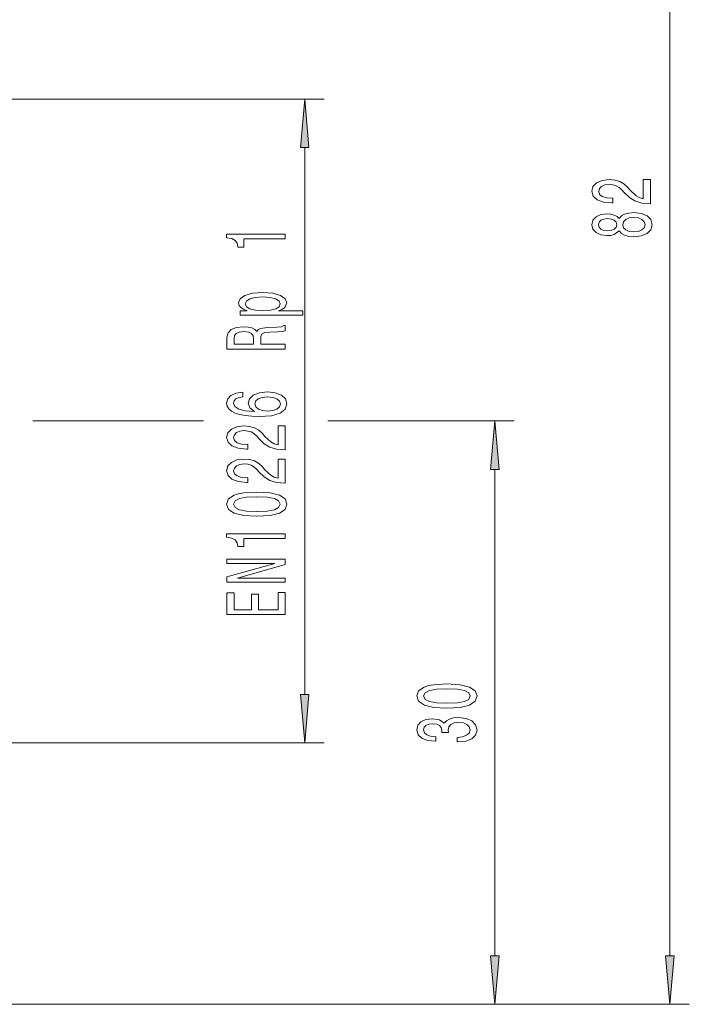
# Model space of a CAD drawing. Extents: x 0 to 210, y 0 to 297.
# Drawn here: x 129 to 164, y 114 to 164 of the extents above; entities that cross this region are included whole.
import ezdxf

# ---------------------------------------------------------------- set-up
doc = ezdxf.new("R2010")
doc.units = 0
doc.linetypes.add('DASHDOT', pattern=[18.5, 12, -3, 0.5, -3])

msp = doc.modelspace()

# ---------------------------------------------------------------- linework, layer by layer
at = {"color": 7, "lineweight": 13}
for p, q in [((162.587006, 116.090538), (162.587006, 193.009186)), ((128.236542, 160.150055), (144.797699, 160.150055)), ((143.797699, 129.540543), (143.797699, 157.659561)), ((131.456909, 143.600052), (138.590012, 143.600052)), ((144.991684, 143.600052), (154.579056, 143.600052)), ((153.579056, 116.090538), (153.579056, 141.109558)), ((128.236542, 127.050049), (144.797699, 127.050049)), ((105.286545, 113.600052), (154.579056, 113.600052)), ((105.286545, 113.600052), (163.587006, 113.600052))]:
    msp.add_line(p, q, dxfattribs=at)
at = {"color": 7, "linetype": 'DASHDOT', "lineweight": 13}
msp.add_line((92.812424, 143.600052), (131.456909, 143.600052), dxfattribs=at)
at = {"color": 7, "lineweight": 13}
for points in [[(144.015579, 157.659561), (143.797699, 160.150055), (143.579803, 157.659561)], [(161.587006, 154.772705), (161.587006, 156.009888), (161.21524, 156.009888), (161.21524, 155.032074), (161.012085, 155.086533), (160.843491, 155.179916), (160.536575, 155.467804), (160.406891, 155.620834), (160.221008, 155.792007), (160.004883, 155.91391), (159.749832, 155.983948), (159.460205, 156.009888), (159.097092, 155.96579), (158.811798, 155.843887), (158.630234, 155.65715), (158.565399, 155.415939), (158.638885, 155.166946), (158.842041, 154.9776), (159.16626, 154.855698), (159.594208, 154.814209), (159.654724, 154.814209), (159.654724, 155.050232), (159.620148, 155.050232), (159.326202, 155.073563), (159.110062, 155.1436), (158.971741, 155.255127), (158.924179, 155.402969), (158.967407, 155.553391), (159.07547, 155.664917), (159.244064, 155.737549), (159.455872, 155.763489), (159.654724, 155.745331), (159.823318, 155.696045), (159.970291, 155.613052), (160.099976, 155.498932), (160.238312, 155.345901), (160.506317, 155.091721), (160.791626, 154.912766), (161.137436, 154.806427), (161.574036, 154.772705)], [(159.970291, 153.372559), (160.091339, 153.24028), (160.259918, 153.149506), (160.471741, 153.092438), (160.726776, 153.074295), (161.111511, 153.115784), (161.409775, 153.235092), (161.599976, 153.429626), (161.673462, 153.694168), (161.599976, 153.956131), (161.409775, 154.150665), (161.111511, 154.269974), (160.726776, 154.314056), (160.471741, 154.293304), (160.259918, 154.238846), (160.091339, 154.145477), (159.970291, 154.015793), (159.866547, 154.119537), (159.723892, 154.192154), (159.55098, 154.236252), (159.339172, 154.251816), (159.032257, 154.210312), (158.785858, 154.101379), (158.625916, 153.925018), (158.565399, 153.694168), (158.625916, 153.460739), (158.785858, 153.284378), (159.032257, 153.172852), (159.339172, 153.133942), (159.55098, 153.146912), (159.723892, 153.19101)], [(159.373749, 153.380341), (159.183548, 153.401093), (159.036575, 153.463333), (158.945801, 153.56189), (158.911209, 153.694168), (158.945801, 153.823853), (159.036575, 153.922424), (159.183548, 153.984665), (159.373749, 154.008011), (159.568268, 153.984665), (159.719574, 153.922424), (159.819, 153.823853), (159.849243, 153.694168), (159.814667, 153.56189), (159.719574, 153.463333), (159.568268, 153.401093)], [(160.71814, 153.323288), (160.489014, 153.346619), (160.316101, 153.421844), (160.20372, 153.538559), (160.164825, 153.694168), (160.20372, 153.847198), (160.316101, 153.963913), (160.489014, 154.039124), (160.71814, 154.065063), (160.964539, 154.039124), (161.150406, 153.963913), (161.271454, 153.847198), (161.310349, 153.694168), (161.271454, 153.538559), (161.150406, 153.421844), (160.964539, 153.346619)], [(142.797699, 152.965973), (142.797699, 153.201996), (139.776077, 153.201996), (139.776077, 153.025635), (140.039764, 152.978943), (140.21701, 152.885574), (140.320755, 152.74292), (140.355331, 152.545807), (140.662247, 152.545807), (140.662247, 152.965973)], [(140.835159, 149.26828), (140.476364, 149.26828), (140.476364, 149.040039), (143.696838, 149.040039), (143.696838, 149.26828), (142.443237, 149.26828), (142.646393, 149.348679), (142.780396, 149.439453), (142.879822, 149.667709), (142.797699, 149.885574), (142.5513, 150.056747), (142.162247, 150.168274), (141.634872, 150.209778), (141.111816, 150.168274), (140.722763, 150.056747), (140.480698, 149.885574), (140.394241, 149.667709), (140.420166, 149.543213), (140.502304, 149.436859), (140.640625, 149.346085)], [(142.53833, 149.628799), (142.482132, 149.475769), (142.309219, 149.364243), (142.028244, 149.29422), (141.634872, 149.270874), (141.245819, 149.29422), (140.964844, 149.364243), (140.796249, 149.475769), (140.735733, 149.628799), (140.796249, 149.76886), (140.969162, 149.880386), (141.250153, 149.950409), (141.634872, 149.976349), (142.023926, 149.950409), (142.309219, 149.880386), (142.482132, 149.76886)], [(142.797699, 147.300125), (142.797699, 147.541336), (141.531128, 147.541336), (141.531128, 147.787735), (141.544098, 147.969284), (141.604614, 148.083405), (141.747253, 148.14566), (142.002304, 148.1716), (142.391357, 148.184555), (142.646393, 148.200119), (142.797699, 148.231247), (142.797699, 148.503586), (142.715561, 148.503586), (142.594528, 148.443924), (142.369736, 148.423172), (141.88559, 148.405029), (141.526794, 148.360931), (141.414413, 148.30127), (141.332275, 148.207901), (141.224213, 148.311646), (141.072906, 148.384277), (140.882706, 148.430954), (140.653595, 148.446518), (140.290497, 148.410217), (140.018158, 148.306458), (139.853882, 148.135284), (139.797699, 147.901855), (139.797699, 147.300125)], [(140.165131, 147.834412), (140.191071, 147.99263), (140.273193, 148.104156), (140.4245, 148.174194), (140.662247, 148.197525), (140.912964, 148.1716), (141.06427, 148.101563), (141.142075, 147.982254), (141.163696, 147.818848), (141.163696, 147.541336), (140.165131, 147.541336)], [(140.606049, 145.078217), (140.255905, 145.028946), (139.996552, 144.914825), (139.832275, 144.738449), (139.776077, 144.510208), (139.806335, 144.357178), (139.888474, 144.224899), (140.022476, 144.108185), (140.212677, 144.009628), (140.450439, 143.931824), (140.740051, 143.874756), (141.081558, 143.838455), (141.466278, 143.828079), (142.080109, 143.869568), (142.52536, 143.996658), (142.793365, 144.201569), (142.884155, 144.481674), (142.806335, 144.733261), (142.60318, 144.925201), (142.283295, 145.049698), (141.876953, 145.093781), (141.466278, 145.049698), (141.150726, 144.930389), (140.951874, 144.746231), (140.882706, 144.51799), (140.969162, 144.271591), (141.215561, 144.087448), (140.740051, 144.126343), (140.39856, 144.209351), (140.195389, 144.336441), (140.126221, 144.512802), (140.160812, 144.642487), (140.251587, 144.741043), (140.402878, 144.805893), (140.606049, 144.8396)], [(141.881271, 144.842194), (142.153595, 144.81366), (142.361099, 144.741043), (142.49942, 144.624329), (142.542648, 144.47908), (142.49942, 144.326065), (142.365417, 144.209351), (142.157928, 144.134125), (141.88559, 144.110779), (141.617584, 144.136719), (141.414413, 144.209351), (141.284729, 144.328659), (141.237183, 144.489456), (141.284729, 144.629517), (141.410095, 144.741043), (141.613251, 144.81366)], [(142.797699, 142.111511), (142.797699, 143.348679), (142.425934, 143.348679), (142.425934, 142.370865), (142.222763, 142.425339), (142.054184, 142.518707), (141.747253, 142.80661), (141.617584, 142.959625), (141.431702, 143.130814), (141.215561, 143.252716), (140.96051, 143.322739), (140.670898, 143.348679), (140.307785, 143.304596), (140.022476, 143.182693), (139.840927, 142.995941), (139.776077, 142.75473), (139.849564, 142.505737), (140.052734, 142.316406), (140.376953, 142.194504), (140.804901, 142.153), (140.865417, 142.153), (140.865417, 142.389023), (140.830841, 142.389023), (140.536896, 142.412369), (140.320755, 142.482407), (140.182419, 142.593933), (140.134872, 142.74176), (140.178101, 142.892197), (140.286163, 143.003723), (140.454758, 143.07634), (140.666565, 143.10228), (140.865417, 143.084122), (141.034012, 143.034851), (141.180984, 142.951859), (141.310669, 142.837738), (141.44899, 142.684708), (141.71701, 142.430527), (142.002304, 142.251556), (142.348129, 142.145218), (142.784729, 142.111511)], [(153.796936, 141.109558), (153.579056, 143.600052), (153.36116, 141.109558)], [(142.797699, 140.400116), (142.797699, 141.637299), (142.425934, 141.637299), (142.425934, 140.659485), (142.222763, 140.713959), (142.054184, 140.807327), (141.747253, 141.09523), (141.617584, 141.248245), (141.431702, 141.419434), (141.215561, 141.541336), (140.96051, 141.611359), (140.670898, 141.637299), (140.307785, 141.593201), (140.022476, 141.471298), (139.840927, 141.284561), (139.776077, 141.04335), (139.849564, 140.794357), (140.052734, 140.605026), (140.376953, 140.483124), (140.804901, 140.44162), (140.865417, 140.44162), (140.865417, 140.677643), (140.830841, 140.677643), (140.536896, 140.700989), (140.320755, 140.771011), (140.182419, 140.882538), (140.134872, 141.03038), (140.178101, 141.180817), (140.286163, 141.292343), (140.454758, 141.36496), (140.666565, 141.3909), (140.865417, 141.372742), (141.034012, 141.323471), (141.180984, 141.240463), (141.310669, 141.126343), (141.44899, 140.973328), (141.71701, 140.719147), (142.002304, 140.540176), (142.348129, 140.433838), (142.784729, 140.400116)], [(141.332275, 138.696518), (142.010956, 138.735428), (142.495102, 138.85733), (142.789047, 139.051849), (142.884155, 139.321594), (142.789047, 139.588745), (142.495102, 139.783264), (142.010956, 139.902573), (141.332275, 139.944077), (140.657928, 139.902573), (140.389923, 139.853287), (140.169449, 139.783264), (139.875504, 139.588745), (139.776077, 139.321594), (139.875504, 139.051849), (140.173767, 138.85733), (140.657928, 138.735428)], [(141.332275, 138.945511), (140.809219, 138.966263), (140.433136, 139.031097), (140.212677, 139.147812), (140.134872, 139.321594), (140.212677, 139.492767), (140.433136, 139.609482), (140.809219, 139.674332), (141.332275, 139.695084), (141.85965, 139.674332), (142.235733, 139.609482), (142.456192, 139.492767), (142.529678, 139.321594), (142.456192, 139.147812), (142.235733, 139.031097), (141.85965, 138.966263)], [(142.797699, 137.563522), (142.797699, 137.799545), (139.776077, 137.799545), (139.776077, 137.623184), (140.039764, 137.576492), (140.21701, 137.483124), (140.320755, 137.340469), (140.355331, 137.143356), (140.662247, 137.143356), (140.662247, 137.563522)], [(142.797699, 135.307465), (142.797699, 135.522751), (140.338043, 135.522751), (142.797699, 136.212662), (142.797699, 136.490173), (139.797699, 136.490173), (139.797699, 136.272308), (142.257355, 136.272308), (139.797699, 135.590179), (139.797699, 135.307465)], [(142.797699, 133.642776), (142.797699, 134.783981), (142.434586, 134.783981), (142.434586, 133.881393), (141.418732, 133.881393), (141.418732, 134.685425), (141.059937, 134.685425), (141.059937, 133.881393), (140.160812, 133.881393), (140.160812, 134.763229), (139.797699, 134.763229), (139.797699, 133.642776)], [(151.113632, 128.830673), (151.792313, 128.869583), (152.276459, 128.991486), (152.570404, 129.186005), (152.665512, 129.45575), (152.570404, 129.722885), (152.276459, 129.917419), (151.792313, 130.036728), (151.113632, 130.078217), (150.439285, 130.036728), (150.171265, 129.987442), (149.950806, 129.917419), (149.65686, 129.722885), (149.557434, 129.45575), (149.65686, 129.186005), (149.955139, 128.991486), (150.439285, 128.869583)], [(151.113632, 129.079666), (150.590576, 129.100418), (150.214508, 129.165253), (149.994034, 129.281967), (149.916229, 129.45575), (149.994034, 129.626923), (150.214508, 129.743637), (150.590576, 129.808487), (151.113632, 129.829224), (151.641006, 129.808487), (152.01709, 129.743637), (152.237549, 129.626923), (152.311035, 129.45575), (152.237549, 129.281967), (152.01709, 129.165253), (151.641006, 129.100418)], [(143.579803, 129.540543), (143.797699, 127.050049), (144.015579, 129.540543)], [(151.636688, 127.090759), (151.666946, 127.090759), (152.08194, 127.132256), (152.393173, 127.254158), (152.592026, 127.446091), (152.665512, 127.700272), (152.592026, 127.970009), (152.401825, 128.172318), (152.099228, 128.302002), (151.710175, 128.348679), (151.455139, 128.327942), (151.247635, 128.270874), (151.087692, 128.177505), (150.970978, 128.053009), (150.737549, 128.221588), (150.365799, 128.28125), (150.028625, 128.24234), (149.773575, 128.130814), (149.613632, 127.949257), (149.557434, 127.700272), (149.626602, 127.466843), (149.816803, 127.287872), (150.1194, 127.171158), (150.521423, 127.132256), (150.551666, 127.132256), (150.551666, 127.363091), (150.275024, 127.383842), (150.076172, 127.451279), (149.955139, 127.560211), (149.911896, 127.713234), (149.946487, 127.848106), (150.037262, 127.946663), (150.184235, 128.006317), (150.383087, 128.029663), (150.59491, 128.006317), (150.737549, 127.944077), (150.824005, 127.835136), (150.849945, 127.687302), (150.845627, 127.586151), (151.187119, 127.586151), (151.178467, 127.713234), (151.217377, 127.87664), (151.321121, 127.998535), (151.489716, 128.071167), (151.710175, 128.097092), (151.960892, 128.068573), (152.146774, 127.993355), (152.263489, 127.874046), (152.302399, 127.715828), (152.259171, 127.552429), (152.129486, 127.433121), (151.921997, 127.357903), (151.636688, 127.329376)], [(153.36116, 116.090538), (153.579056, 113.600052), (153.796936, 116.090538)], [(162.36911, 116.090538), (162.587006, 113.600052), (162.804901, 116.090538)]]:
    msp.add_lwpolyline(points, close=True, dxfattribs=at)
for points in [[(144.015579, 157.659561), (143.797699, 160.150055), (144.015579, 157.659561), (143.579803, 157.659561)], [(153.796936, 141.109558), (153.579056, 143.600052), (153.796936, 141.109558), (153.36116, 141.109558)], [(143.579803, 129.540543), (143.797699, 127.050049), (143.579803, 129.540543), (144.015579, 129.540543)], [(153.36116, 116.090538), (153.579056, 113.600052), (153.36116, 116.090538), (153.796936, 116.090538)], [(162.36911, 116.090538), (162.587006, 113.600052), (162.36911, 116.090538), (162.804901, 116.090538)]]:
    msp.add_solid(points, dxfattribs=at)

doc.saveas('drawing.dxf')
